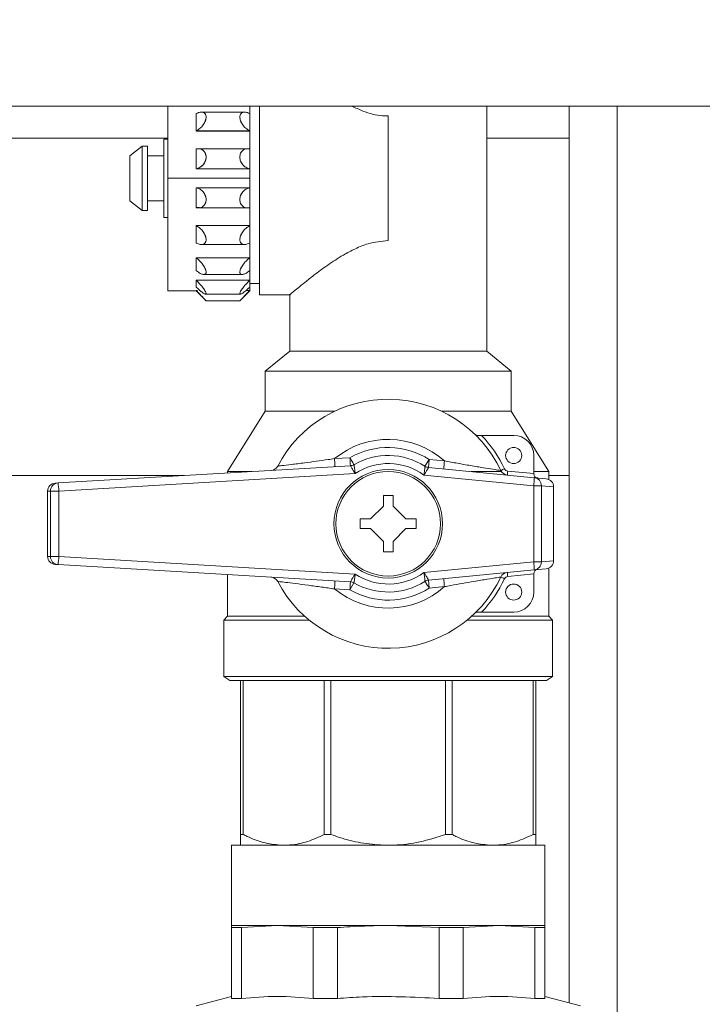
# Model space of a CAD drawing. Units: millimetres. Extents: x 52 to 358, y 133 to 257.
# Drawn here: x 175 to 180, y 193 to 199 of the extents above; entities that cross this region are included whole.
import ezdxf

# ---------------------------------------------------------------- set-up
doc = ezdxf.new("R2010")
doc.units = ezdxf.units.MM
doc.styles.add('SLDTEXTSTYLE2', font='TXT', dxfattribs={"width": 0.605})
doc.dimstyles.new('SLDDIMSTYLE1', dxfattribs={"dimtxt": 3, "dimasz": 2.5, "dimexe": 0, "dimexo": 0.0625, "dimgap": 0.75, "dimtad": 1, "dimlfac": 18, "dimrnd": 1e-09, "dimzin": 12, "dimdsep": 46, "dimtxsty": 'SLDTEXTSTYLE2', "dimsah": 1, "dimcen": 0.09, "dimadec": 0, "dimazin": 3, "dimtfac": 1, "dimtofl": 0, "dimtmove": 0, "dimatfit": 3, "dimfxl": 1, "dimfrac": 2, "dimtolj": 1, "dimtzin": 12, "dimarcsym": 0})

# ---------------------------------------------------------------- blocks, each defined once
blk = doc.blocks.new('_D_3')
at = {"color": 7, "linetype": 'Continuous', "lineweight": 0}
blk.add_line((164.3654, 208.8394), (189.6431, 208.8394), dxfattribs=at)
for points in [[(164.3654, 208.8394), (166.8654, 208.5294), (166.8654, 209.1494)], [(189.6431, 208.8394), (187.1431, 209.1494), (187.1431, 208.5294)]]:
    blk.add_solid(points, dxfattribs=at)
at = {"color": 7, "linetype": 'Continuous', "lineweight": 0, "insert": (172.1917, 212.7066, 1.9884), "char_height": 3, "attachment_point": 1, "style": 'SLDTEXTSTYLE2'}
blk.add_mtext('455', dxfattribs=at)

msp = doc.modelspace()

# ---------------------------------------------------------------- linework, layer by layer
at = {"color": 7, "linetype": 'Continuous', "lineweight": 15}
for p, q in [((164.36536, 198.77143), (189.64313, 198.77143)), ((176.46535, 198.77143), (176.46535, 198.71882)), ((176.46535, 198.71885), (176.46535, 198.77143)), ((176.53203, 197.46587), (176.53203, 198.77143)), ((178.10147, 197.07698), (178.10147, 198.77143)), ((178.67091, 198.77143), (178.67091, 198.54939)), ((175.89868, 198.74005), (175.89742, 198.74005)), ((176.09623, 198.72039), (176.09314, 198.71879)), ((176.09314, 198.71882), (176.09314, 198.59867)), ((176.12911, 198.72973), (176.12849, 198.72973)), ((176.42283, 198.72973), (176.13568, 198.72973)), ((176.43, 198.72973), (176.42938, 198.72973)), ((176.46226, 198.72046), (176.46535, 198.71885)), ((176.46535, 198.71879), (176.46226, 198.72039)), ((176.46535, 198.59868), (176.46535, 198.71885)), ((177.42091, 198.70243), (177.42091, 197.84042)), ((176.09314, 198.59875), (176.09623, 198.60024)), ((176.46522, 198.59875), (176.09314, 198.59875)), ((176.09543, 198.59867), (176.46535, 198.59867)), ((176.46226, 198.60024), (176.46535, 198.59875)), ((176.46535, 198.59868), (176.46226, 198.60018)), ((176.46535, 198.47427), (176.46535, 198.59868)), ((176.46535, 198.59867), (176.46535, 198.47426)), ((178.67091, 198.54939), (178.67091, 196.21605)), ((175.71964, 198.49365), (175.6363, 198.42698)), ((175.75853, 198.49365), (175.71964, 198.49365)), ((175.71964, 198.0492), (175.71964, 198.49365)), ((175.75853, 198.0492), (175.75853, 198.49365)), ((175.89742, 198.54226), (175.86965, 198.54226)), ((175.86965, 198.00059), (175.86965, 198.54226)), ((176.4411, 198.47569), (176.11313, 198.47569)), ((176.44536, 198.47569), (176.44507, 198.47569)), ((175.6363, 198.11587), (175.6363, 198.42698)), ((175.86965, 198.42698), (175.75853, 198.42698)), ((176.09623, 198.47481), (176.09314, 198.4742)), ((176.09314, 198.47426), (176.09314, 198.33762)), ((176.45381, 198.47426), (176.44111, 198.47426)), ((176.46226, 198.47488), (176.46535, 198.47427)), ((176.46535, 198.4742), (176.46226, 198.4748)), ((176.46535, 198.33763), (176.46535, 198.47427)), ((176.46535, 198.27143), (175.89868, 198.27143)), ((176.09314, 198.3377), (176.09623, 198.33817)), ((176.46489, 198.3377), (176.0936, 198.3377)), ((176.09522, 198.33762), (176.46535, 198.33762)), ((176.46226, 198.33817), (176.46535, 198.3377)), ((176.46535, 198.33763), (176.46226, 198.3381)), ((176.46535, 198.27143), (176.46535, 198.33763)), ((176.46535, 198.33762), (176.46535, 198.27143)), ((176.46535, 198.20523), (176.46535, 198.27143)), ((176.46535, 198.27143), (176.46535, 198.20523)), ((176.46535, 198.20523), (176.09314, 198.20523)), ((176.09314, 198.20523), (176.09314, 198.06859)), ((176.09623, 198.20469), (176.09314, 198.20516)), ((176.09314, 198.20516), (176.46489, 198.20516)), ((176.46226, 198.20476), (176.46535, 198.20523)), ((176.46535, 198.20516), (176.46226, 198.20469)), ((176.46535, 198.06858), (176.46535, 198.20523)), ((175.6363, 198.11587), (175.71964, 198.0492)), ((175.75853, 198.11587), (175.86965, 198.11587)), ((176.09314, 198.06865), (176.09623, 198.06805)), ((176.09346, 198.06859), (176.11738, 198.06859)), ((176.11313, 198.06716), (176.11342, 198.06716)), ((176.11739, 198.06716), (176.44536, 198.06716)), ((176.46226, 198.06805), (176.46535, 198.06865)), ((176.46535, 198.06858), (176.46226, 198.06798)), ((176.46535, 198.06859), (176.46535, 197.94418)), ((176.46535, 197.94417), (176.46535, 198.06858)), ((175.71964, 198.0492), (175.75853, 198.0492)), ((175.86965, 198.00059), (175.89742, 198.00059)), ((176.46535, 197.94418), (176.09314, 197.94418)), ((176.09314, 197.94418), (176.09314, 197.82404)), ((176.09623, 197.94262), (176.09314, 197.94411)), ((176.09314, 197.94411), (176.46522, 197.94411)), ((176.46226, 197.94268), (176.46535, 197.94417)), ((176.46535, 197.94411), (176.46226, 197.94262)), ((176.46535, 197.82401), (176.46535, 197.94417)), ((175.89742, 197.8028), (175.89868, 197.8028)), ((176.09314, 197.82407), (176.09623, 197.82246)), ((176.12849, 197.81313), (176.12911, 197.81313)), ((176.13566, 197.81313), (176.43, 197.81313)), ((176.46226, 197.82246), (176.46535, 197.82407)), ((176.46535, 197.82401), (176.46226, 197.8224)), ((176.46535, 197.72258), (176.46535, 197.82401)), ((176.46535, 197.72259), (176.09314, 197.72259)), ((176.09314, 197.72259), (176.09314, 197.63344)), ((176.09623, 197.7202), (176.09314, 197.72253)), ((176.09314, 197.72253), (176.46528, 197.72253)), ((176.46226, 197.72025), (176.46535, 197.72258)), ((176.46535, 197.72253), (176.46226, 197.72021)), ((176.46535, 197.6334), (176.46535, 197.72258)), ((176.09314, 197.63344), (176.09623, 197.63102)), ((176.14725, 197.60625), (176.41126, 197.60625)), ((176.46226, 197.63102), (176.46535, 197.63344)), ((176.46535, 197.6334), (176.46226, 197.63098)), ((176.46535, 197.63344), (176.46535, 197.5672)), ((176.46535, 197.5672), (176.46535, 197.6334)), ((176.46535, 197.5672), (176.09314, 197.5672)), ((176.09314, 197.5672), (176.09314, 197.51979)), ((176.09623, 197.56428), (176.09314, 197.56717)), ((176.09317, 197.56717), (176.46532, 197.56717)), ((176.46226, 197.56431), (176.46535, 197.5672)), ((176.46535, 197.56717), (176.46226, 197.56428)), ((176.46535, 197.51974), (176.46535, 197.5672)), ((176.46535, 197.54365), (176.53203, 197.54365)), ((175.89868, 197.49365), (176.09314, 197.49365)), ((176.09314, 197.51976), (176.09623, 197.51683)), ((176.09314, 197.49678), (176.09314, 197.49365)), ((176.09623, 197.49365), (176.09314, 197.49675)), ((176.09314, 197.49675), (176.10216, 197.49675)), ((176.09314, 197.49366), (176.163, 197.42379)), ((176.15848, 197.47111), (176.40001, 197.47111)), ((176.3954, 197.4237), (176.46535, 197.49366)), ((176.43976, 197.49675), (176.46535, 197.49675)), ((176.46535, 197.49678), (176.43979, 197.49678)), ((176.46226, 197.51683), (176.46535, 197.51976)), ((176.46535, 197.51974), (176.46226, 197.5168)), ((176.46226, 197.49365), (176.46535, 197.49675)), ((176.46535, 197.51979), (176.46535, 197.49678)), ((176.46535, 197.49675), (176.46535, 197.51974)), ((176.53203, 197.46587), (176.74695, 197.46587)), ((176.74035, 197.47143), (176.74035, 197.07698)), ((176.16256, 197.42428), (176.39601, 197.42428)), ((176.74035, 197.07698), (176.57092, 196.93809)), ((178.10147, 197.07698), (176.74035, 197.07698)), ((178.27091, 196.93809), (178.10147, 197.07698)), ((176.57092, 196.93809), (176.57092, 196.66032)), ((178.27091, 196.93809), (176.57092, 196.93809)), ((178.27091, 196.66032), (178.27091, 196.93809)), ((176.57092, 196.66032), (176.3098, 196.24365)), ((177.05136, 196.66032), (176.57092, 196.66032)), ((178.27091, 196.66032), (177.79047, 196.66032)), ((178.53202, 196.24365), (178.27091, 196.66032)), ((178.06641, 196.49365), (178.28803, 196.49365)), ((177.05028, 196.333), (177.15642, 196.33926)), ((177.6749, 196.28064), (177.70478, 196.32747)), ((177.70478, 196.32747), (177.80986, 196.31727)), ((178.42693, 196.35476), (178.42693, 196.22948)), ((175.13941, 196.16466), (177.15972, 196.2838)), ((177.19275, 196.22999), (175.14451, 196.1092)), ((176.3098, 196.24365), (176.3098, 196.23368)), ((176.47887, 196.24365), (176.3098, 196.24365)), ((177.18426, 196.29118), (177.18426, 196.29118)), ((177.69942, 196.27218), (178.42991, 196.20128)), ((177.69942, 196.27218), (177.69942, 196.27217)), ((178.20337, 196.24365), (177.99336, 196.24365)), ((178.24681, 196.24696), (178.42693, 196.22948)), ((178.53202, 196.24365), (178.42693, 196.24365)), ((178.42693, 196.22948), (178.42693, 196.22679)), ((178.53202, 196.18805), (178.53202, 196.24365)), ((172.7348, 196.21605), (176.01091, 196.21605)), ((175.11933, 196.16347), (175.13941, 196.16466)), ((178.42637, 196.14599), (177.66766, 196.21962)), ((178.42991, 196.20128), (178.51355, 196.19317)), ((178.53202, 196.21605), (178.67091, 196.21605)), ((178.67091, 196.21605), (178.67091, 192.57005)), ((175.06705, 196.10801), (175.06705, 195.65706)), ((175.06708, 196.10801), (175.06705, 196.10801)), ((175.08716, 196.1092), (175.06708, 196.10801)), ((175.06708, 196.10801), (175.06708, 195.65706)), ((175.14451, 196.1092), (175.08716, 196.1092)), ((175.08716, 195.65588), (175.08716, 196.1092)), ((175.14451, 196.1092), (175.14451, 195.65588)), ((178.42637, 195.61909), (178.42637, 196.14599)), ((178.47996, 196.14599), (178.42637, 196.14599)), ((178.47996, 196.14599), (178.47996, 195.61909)), ((178.56374, 196.13786), (178.47996, 196.14599)), ((178.56374, 195.62722), (178.56374, 196.13786)), ((178.5638, 196.13786), (178.56374, 196.13786)), ((178.5638, 195.62722), (178.5638, 196.13786)), ((177.29869, 195.91587), (177.38758, 196.00476)), ((177.45424, 196.00476), (177.54313, 195.91587)), ((177.38758, 195.76032), (177.29869, 195.8492)), ((177.54313, 195.8492), (177.45424, 195.76032)), ((175.06708, 195.65706), (175.06705, 195.65706)), ((175.06708, 195.65706), (175.08716, 195.65588)), ((175.14451, 195.65588), (175.08716, 195.65588)), ((175.14451, 195.65588), (177.19275, 195.53509)), ((177.66766, 195.54546), (178.42637, 195.61909)), ((178.47996, 195.61909), (178.42637, 195.61909)), ((178.47996, 195.61909), (178.56374, 195.62722)), ((178.5638, 195.62722), (178.56374, 195.62722)), ((175.13941, 195.60042), (175.11933, 195.6016)), ((177.15972, 195.48128), (175.13941, 195.60042)), ((178.42991, 195.56379), (177.69942, 195.4929)), ((178.51355, 195.57191), (178.42991, 195.56379)), ((178.53202, 195.24365), (178.53202, 195.57703)), ((176.3098, 195.5314), (176.3098, 195.24365)), ((177.69942, 195.49291), (177.69942, 195.4929)), ((178.42693, 195.5356), (178.24681, 195.51812)), ((178.42693, 195.53829), (178.42693, 195.5356)), ((178.42693, 195.5356), (178.42693, 195.41032)), ((177.15642, 195.42582), (177.05028, 195.43208)), ((177.18426, 195.47389), (177.15642, 195.42582)), ((177.18426, 195.4739), (177.18426, 195.47389)), ((177.80986, 195.4478), (177.70478, 195.4376)), ((176.3098, 195.24365), (176.28619, 195.21587)), ((176.28619, 195.21587), (176.28619, 194.82698)), ((176.87587, 195.21587), (176.28619, 195.21587)), ((176.84356, 195.24365), (176.3098, 195.24365)), ((178.55563, 195.21587), (177.96594, 195.21587)), ((178.53202, 195.24365), (177.99826, 195.24365)), ((178.28803, 195.27143), (178.06641, 195.27143)), ((178.55563, 195.21587), (178.53202, 195.24365)), ((178.55563, 194.82698), (178.55563, 195.21587)), ((176.28619, 194.82698), (176.32647, 194.7992)), ((178.55563, 194.82698), (176.28619, 194.82698)), ((176.40063, 194.7992), (176.32647, 194.7992)), ((176.41943, 194.7992), (176.40063, 194.7992)), ((176.40063, 193.73393), (176.40063, 194.7992)), ((176.9795, 194.7992), (176.41943, 194.7992)), ((176.41943, 194.7992), (176.41943, 193.73393)), ((177.02488, 194.7992), (176.9795, 194.7992)), ((176.9795, 193.73393), (176.9795, 194.7992)), ((177.81695, 194.7992), (177.02488, 194.7992)), ((177.02488, 194.7992), (177.02488, 193.73393)), ((177.86232, 194.7992), (177.81695, 194.7992)), ((177.81695, 193.73393), (177.81695, 194.7992)), ((178.4224, 194.7992), (177.86232, 194.7992)), ((177.86232, 194.7992), (177.86232, 193.73393)), ((178.44119, 194.7992), (178.4224, 194.7992)), ((178.4224, 193.73393), (178.4224, 194.7992)), ((178.51535, 194.7992), (178.44119, 194.7992)), ((178.44119, 194.7992), (178.44119, 193.73393)), ((178.51535, 194.7992), (178.55563, 194.82698)), ((176.41943, 193.73393), (176.40063, 193.73393)), ((177.02488, 193.73393), (176.9795, 193.73393)), ((177.86232, 193.73393), (177.81695, 193.73393)), ((178.44119, 193.73393), (178.4224, 193.73393)), ((176.33757, 193.66032), (176.33757, 193.10476)), ((176.33757, 193.66032), (177.42091, 193.66032)), ((177.42091, 193.66032), (178.50424, 193.66032)), ((178.50424, 193.10476), (178.50424, 193.66032)), ((176.33757, 193.10476), (176.65488, 193.10476)), ((176.33757, 193.08987), (176.33757, 193.10476)), ((176.65488, 193.10476), (176.40642, 193.08987)), ((176.65488, 193.10476), (177.42091, 193.10476)), ((176.90333, 193.08987), (176.65488, 193.10476)), ((177.77227, 193.08987), (177.42091, 193.10476)), ((177.42091, 193.10476), (178.18694, 193.10476)), ((178.18694, 193.10476), (177.93849, 193.08987)), ((178.18694, 193.10476), (178.50424, 193.10476)), ((178.43539, 193.08987), (178.18694, 193.10476)), ((178.50424, 193.10476), (178.50424, 193.08987)), ((176.33757, 193.08987), (176.40642, 193.08987)), ((176.33757, 192.59982), (176.33757, 193.08987)), ((176.40642, 192.59982), (176.40642, 193.08987)), ((176.90333, 193.08987), (177.06954, 193.08987)), ((176.90333, 192.59982), (176.90333, 193.08987)), ((177.06954, 192.59982), (177.06954, 193.08987)), ((177.77227, 192.59982), (177.77227, 193.08987)), ((177.77227, 193.08987), (177.93849, 193.08987)), ((177.93849, 192.59982), (177.93849, 193.08987)), ((178.43539, 192.59982), (178.43539, 193.08987)), ((178.43539, 193.08987), (178.50424, 193.08987)), ((178.50424, 192.59982), (178.50424, 193.08987)), ((176.33757, 192.6147), (176.09314, 192.54921)), ((176.33757, 192.59982), (176.40642, 192.59982)), ((176.90333, 192.59982), (177.06954, 192.59982)), ((177.77227, 192.59982), (177.93849, 192.59982)), ((178.43539, 192.59982), (178.50424, 192.59982)), ((178.74869, 192.54921), (178.50424, 192.6147))]:
    msp.add_line(p, q, dxfattribs=at)
at = {"color": 8, "linetype": 'Continuous', "lineweight": 15}
for p, q in [((179.00424, 198.77143), (179.00424, 191.38254)), ((173.10564, 198.54939), (175.89742, 198.54939)), ((178.10147, 198.54939), (178.67091, 198.54939))]:
    msp.add_line(p, q, dxfattribs=at)
at = {"color": 7, "linetype": 'Continuous', "lineweight": 15, "flags": 128}
for points in [[(176.11738, 198.4745), (176.12166, 198.47444), (176.14277, 198.46416), (176.1511, 198.45543), (176.15727, 198.44471), (176.16126, 198.43204), (176.16257, 198.41847), (176.16123, 198.40443), (176.15725, 198.39029), (176.15108, 198.3773), (176.14273, 198.3655), (176.12163, 198.34753), (176.09623, 198.33814), (176.09623, 198.33814)], [(177.05028, 196.333), (177.05092, 196.32218), (177.05154, 196.31178), (177.0521, 196.30219), (177.0526, 196.29378), (177.05301, 196.28689), (177.0533, 196.28176), (177.05349, 196.27861), (177.05356, 196.27754)], [(177.15642, 196.33926), (177.16185, 196.32988), (177.16707, 196.32086), (177.17189, 196.31255), (177.1761, 196.30526), (177.17957, 196.29929), (177.18214, 196.29484), (177.18373, 196.29211), (177.18426, 196.29118)], [(177.15642, 196.33926), (177.15706, 196.32844), (177.15767, 196.31804), (177.15823, 196.30845), (177.15874, 196.30004), (177.15914, 196.29315), (177.15944, 196.28802), (177.15963, 196.28487), (177.15969, 196.2838)], [(177.70478, 196.32747), (177.70374, 196.31668), (177.70273, 196.30631), (177.7018, 196.29675), (177.70098, 196.28837), (177.70032, 196.2815), (177.69983, 196.27639), (177.69952, 196.27324), (177.69942, 196.27218)], [(177.80986, 196.31727), (177.80881, 196.30649), (177.80781, 196.29611), (177.80688, 196.28655), (177.80607, 196.27817), (177.8054, 196.2713), (177.80491, 196.26619), (177.8046, 196.26304), (177.80449, 196.26198)], [(178.24681, 196.24696), (178.2463, 196.24157), (178.24579, 196.23638), (178.24533, 196.2316), (178.24492, 196.22741), (178.24459, 196.22397), (178.24434, 196.22142), (178.24418, 196.21984), (178.24414, 196.21931)], [(177.05028, 195.43208), (177.05092, 195.4429), (177.05154, 195.4533), (177.0521, 195.46289), (177.0526, 195.47129), (177.05301, 195.47819), (177.0533, 195.48331), (177.05349, 195.48647), (177.05356, 195.48754)], [(177.15642, 195.42582), (177.15706, 195.43664), (177.15767, 195.44704), (177.15823, 195.45663), (177.15874, 195.46503), (177.15914, 195.47193), (177.15944, 195.47706), (177.15963, 195.48021), (177.15969, 195.48128)], [(177.70478, 195.4376), (177.69895, 195.44674), (177.69335, 195.45553), (177.68819, 195.46362), (177.68366, 195.47072), (177.67993, 195.47655), (177.67718, 195.48087), (177.67547, 195.48354), (177.6749, 195.48444)], [(177.70478, 195.4376), (177.70374, 195.44839), (177.70273, 195.45877), (177.7018, 195.46833), (177.70098, 195.4767), (177.70032, 195.48358), (177.69983, 195.48869), (177.69952, 195.49184), (177.69942, 195.4929)], [(177.80986, 195.4478), (177.80881, 195.45859), (177.80781, 195.46896), (177.80688, 195.47852), (177.80607, 195.4869), (177.8054, 195.49378), (177.80491, 195.49889), (177.8046, 195.50203), (177.80449, 195.5031)], [(178.24681, 195.51812), (178.2463, 195.52351), (178.24579, 195.5287), (178.24533, 195.53348), (178.24492, 195.53767), (178.24459, 195.5411), (178.24434, 195.54366), (178.24418, 195.54523), (178.24414, 195.54576)]]:
    msp.add_lwpolyline(points, dxfattribs=at)
at = {"color": 7, "linetype": 'Continuous', "lineweight": 15}
for centre, radius in [((178.28804, 196.35476), 0.05556), ((177.42091, 195.88254), 0.375), ((177.42091, 195.88254), 0.36111), ((178.28804, 195.41032), 0.05556)]:
    msp.add_circle(centre, radius, dxfattribs=at)
for centre, radius, start, end in [((177.42091, 195.88254), 0.86111, 25.322507, 152.420147), ((177.42091, 195.88254), 0.58333, 48.181632, 129.446341), ((177.42091, 195.88254), 0.88889, 25.322507, 43.432537), ((178.28804, 196.35476), 0.13889, 0, 90), ((177.42091, 195.88254), 0.52778, 57.461779, 120.075532), ((177.42091, 195.88254), 0.47222, 57.458998, 120.075532), ((177.42273, 195.88254), 0.41667, 53.997722, 123.500075), ((176.60841, 196.30694), 0.05556, 273.375043, 332.420147), ((177.15642, 196.33926), 0.05556, 273.375043, 300.075532), ((177.15646, 196.33914), 0.05544, 273.367642, 300.09679), ((177.70478, 196.32747), 0.05556, 237.461779, 264.456907), ((177.70478, 196.32745), 0.05554, 237.469828, 264.461303), ((169.53379, 214.59967), 20.29212, 295.279668, 295.358112), ((178.2495, 196.27461), 0.05556, 205.322507, 264.456907), ((178.2495, 196.27461), 0.02778, 205.322507, 264.456907), ((175.12261, 196.10801), 0.05556, 93.375043, 180), ((175.12262, 196.10803), 0.05554, 93.3948, 180.014321), ((175.1427, 196.10921), 0.05554, 93.395292, 180.014683), ((174.71894, 196.09803), 0.42571, 1.503056, 9.004082), ((178.00556, 196.20066), 0.42434, 352.59716, 0.08389), ((178.45471, 196.22679), 0.02778, 180, 264.456907), ((178.42449, 196.14608), 0.05547, 359.906222, 84.397666), ((178.50818, 196.13787), 0.05556, 359.986439, 84.456907), ((175.12261, 195.65706), 0.05556, 180, 266.624957), ((175.12262, 195.65705), 0.05554, 179.985679, 266.6052), ((175.1427, 195.65587), 0.05554, 179.986551, 266.603474), ((174.71892, 195.66705), 0.42573, 350.996101, 358.496761), ((178.00559, 195.56442), 0.42431, 359.915848, 7.403102), ((178.42449, 195.619), 0.05547, 275.603188, 0.092924), ((178.50818, 195.62721), 0.05556, 275.543093, 0.013561), ((178.45471, 195.53829), 0.02778, 95.543093, 180), ((176.60841, 195.45814), 0.05556, 27.579853, 86.624957), ((177.42091, 195.88254), 0.86111, 207.579853, 334.677493), ((177.15642, 195.42582), 0.05556, 59.924468, 86.624957), ((177.15647, 195.42594), 0.05543, 59.903509, 86.635604), ((177.42091, 195.88254), 0.47222, 239.924468, 302.541002), ((177.42273, 195.88254), 0.41667, 236.499925, 306.002278), ((177.70478, 195.4376), 0.05556, 95.543093, 122.538221), ((177.70477, 195.43764), 0.05552, 95.535802, 122.533067), ((177.42091, 195.88254), 0.88889, 316.567463, 334.677493), ((178.2495, 195.49047), 0.05556, 95.543093, 154.677493), ((171.16086, 180.60456), 16.4875, 64.632837, 64.729383), ((178.2495, 195.49047), 0.02778, 95.543093, 154.677493), ((177.42091, 195.88254), 0.58333, 230.553659, 311.818368), ((177.42091, 195.88254), 0.52778, 239.924468, 302.538221), ((178.28804, 195.41032), 0.13889, 270, 0)]:
    msp.add_arc(centre, radius, start, end, dxfattribs=at)
for points, knots in [([(175.89868, 198.27143), (175.89868, 198.33641), (175.89868, 198.46635), (175.89868, 198.63949), (175.89868, 198.73094), (175.89868, 198.77143)], [0, 0, 0, 0, 0.3578759, 0.7156897, 1, 1, 1, 1]), ([(177.16956, 198.77143), (177.19477, 198.75909), (177.25991, 198.72723), (177.34809, 198.70452), (177.40794, 198.7028), (177.42091, 198.70243)], [0, 0, 0, 0, 0.3310233, 0.8551199, 1, 1, 1, 1]), ([(176.09314, 198.71885), (176.09326, 198.71891), (176.0936, 198.71909), (176.09462, 198.71961), (176.09553, 198.72007), (176.09623, 198.72042)], [0, 0, 0, 0, 0.1202538, 0.3266855, 1, 1, 1, 1]), ([(176.09314, 198.59868), (176.09314, 198.62195), (176.09314, 198.66351), (176.09314, 198.70194), (176.09314, 198.71885)], [0, 0, 0, 0, 0.5599628, 1, 1, 1, 1]), ([(176.09623, 198.72042), (176.10484, 198.72401), (176.1214, 198.73092), (176.13985, 198.72979), (176.15124, 198.72379), (176.15759, 198.71654), (176.16166, 198.70697), (176.16303, 198.69522), (176.16163, 198.68198), (176.15756, 198.66802), (176.15121, 198.65394), (176.1398, 198.63579), (176.12138, 198.61521), (176.10483, 198.60535), (176.09623, 198.60022)], [0, 0, 0, 0, 0.14041, 0.2699131, 0.3313936, 0.3891968, 0.4460365, 0.5002933, 0.5544487, 0.6111752, 0.6688611, 0.7303107, 0.8597145, 1, 1, 1, 1]), ([(176.09623, 198.60024), (176.10483, 198.60536), (176.12137, 198.6152), (176.14, 198.63599), (176.15149, 198.65452), (176.15783, 198.66882), (176.16168, 198.6825), (176.163, 198.69516), (176.1617, 198.70651), (176.15787, 198.71614), (176.15151, 198.7235), (176.14004, 198.72969), (176.12139, 198.73094), (176.10484, 198.724), (176.09623, 198.72039)], [0, 0, 0, 0, 0.1403183, 0.2697264, 0.33415, 0.3930706, 0.4477412, 0.4997072, 0.5518346, 0.6066147, 0.6656164, 0.7300534, 0.8595584, 1, 1, 1, 1]), ([(176.46226, 198.60018), (176.45366, 198.60531), (176.4371, 198.6152), (176.41868, 198.63579), (176.40728, 198.65396), (176.40091, 198.66803), (176.39685, 198.682), (176.39546, 198.69525), (176.39685, 198.707), (176.40091, 198.71658), (176.40728, 198.72381), (176.41868, 198.7298), (176.43712, 198.73092), (176.45366, 198.72403), (176.46226, 198.72046)], [0, 0, 0, 0, 0.1402692, 0.2697231, 0.3311912, 0.3888956, 0.4456321, 0.4998248, 0.554129, 0.6110333, 0.6688356, 0.730333, 0.8597822, 1, 1, 1, 1]), ([(176.46226, 198.72039), (176.45367, 198.724), (176.43713, 198.73093), (176.41849, 198.7297), (176.407, 198.72352), (176.40065, 198.71617), (176.39681, 198.70654), (176.39548, 198.69519), (176.39681, 198.68252), (176.40066, 198.66884), (176.407, 198.65454), (176.41849, 198.63599), (176.43711, 198.61519), (176.45366, 198.60536), (176.46226, 198.60024)], [0, 0, 0, 0, 0.1402345, 0.2696929, 0.3341577, 0.3931753, 0.4480035, 0.5001858, 0.5521549, 0.6068429, 0.6657904, 0.7302492, 0.8597134, 1, 1, 1, 1]), ([(176.46535, 198.71885), (176.46535, 198.69724), (176.46535, 198.65866), (176.46535, 198.61701), (176.46535, 198.59868)], [0, 0, 0, 0, 0.5599603, 1, 1, 1, 1]), ([(176.46538, 198.6064), (176.46538, 198.60791), (176.46538, 198.62867), (176.4654, 198.66645), (176.46539, 198.70046), (176.46539, 198.71742)], [0, 0, 0, 0, 0.0377805, 0.5202512, 1, 1, 1, 1]), ([(176.09623, 198.60022), (176.09554, 198.59987), (176.09464, 198.59941), (176.09359, 198.59891), (176.09326, 198.59874), (176.09314, 198.59868)], [0, 0, 0, 0, 0.67390442, 0.88229749, 1, 1, 1, 1]), ([(176.09623, 198.33817), (176.10483, 198.34055), (176.12137, 198.34511), (176.14, 198.36103), (176.15149, 198.37722), (176.15783, 198.39073), (176.16168, 198.40467), (176.163, 198.41855), (176.1617, 198.43197), (176.15787, 198.44453), (176.15151, 198.45565), (176.14004, 198.46758), (176.12139, 198.47672), (176.10484, 198.47546), (176.09623, 198.47481)], [0, 0, 0, 0, 0.1403191, 0.2697266, 0.334148, 0.3930705, 0.4477422, 0.4997067, 0.5518341, 0.6066143, 0.6656163, 0.730053, 0.8595579, 1, 1, 1, 1]), ([(176.46226, 198.3381), (176.45366, 198.3405), (176.4371, 198.34511), (176.41868, 198.36085), (176.40728, 198.3767), (176.40091, 198.38999), (176.39685, 198.40412), (176.39546, 198.41859), (176.39685, 198.43255), (176.40091, 198.44519), (176.40728, 198.45613), (176.41868, 198.46775), (176.43712, 198.4767), (176.45366, 198.4755), (176.46226, 198.47488)], [0, 0, 0, 0, 0.1402695, 0.269721, 0.3311912, 0.3888961, 0.4456294, 0.4998249, 0.5541277, 0.6110324, 0.6688352, 0.7303327, 0.8597816, 1, 1, 1, 1]), ([(176.46226, 198.4748), (176.45367, 198.47546), (176.43713, 198.47672), (176.41849, 198.4676), (176.407, 198.45569), (176.40065, 198.44457), (176.39681, 198.43201), (176.39548, 198.41858), (176.39681, 198.4047), (176.40066, 198.39076), (176.407, 198.37724), (176.41849, 198.36103), (176.43711, 198.34511), (176.45366, 198.34054), (176.46226, 198.33817)], [0, 0, 0, 0, 0.1402347, 0.2696931, 0.3341568, 0.3931753, 0.4480035, 0.5001859, 0.5521558, 0.6068412, 0.6657901, 0.7302488, 0.8597129, 1, 1, 1, 1]), ([(176.46539, 198.3377), (176.46539, 198.34293), (176.46539, 198.36949), (176.46539, 198.41659), (176.46538, 198.45758), (176.46538, 198.47794)], [0, 0, 0, 0, 0.1098953, 0.5578824, 1, 1, 1, 1]), ([(176.09314, 198.47427), (176.09326, 198.47429), (176.0936, 198.47436), (176.09462, 198.47455), (176.09553, 198.47471), (176.09623, 198.47483)], [0, 0, 0, 0, 0.1202806, 0.3266837, 1, 1, 1, 1]), ([(176.09314, 198.33763), (176.09314, 198.36343), (176.09314, 198.40951), (176.09314, 198.45448), (176.09314, 198.47427)], [0, 0, 0, 0, 0.5599596, 1, 1, 1, 1]), ([(176.46535, 198.47427), (176.46535, 198.44904), (176.46535, 198.404), (176.46535, 198.35791), (176.46535, 198.33763)], [0, 0, 0, 0, 0.5599629, 1, 1, 1, 1]), ([(175.89868, 198.27143), (175.89868, 198.22399), (175.89868, 198.12627), (175.89868, 197.98132), (175.89868, 197.84192), (175.89868, 197.71756), (175.89868, 197.6164), (175.89868, 197.54464), (175.89868, 197.50137), (175.89868, 197.49618), (175.89868, 197.49365)], [0, 0, 0, 0, 0.1165189, 0.2400168, 0.3686492, 0.5000113, 0.6313736, 0.760006, 0.8835038, 1, 1, 1, 1]), ([(175.89868, 197.49365), (175.89868, 197.49925), (175.89868, 197.51045), (175.89868, 197.59862), (175.89868, 197.72878), (175.89868, 197.89285), (175.89868, 198.07595), (175.89868, 198.20626), (175.89868, 198.27143)], [0, 0, 0, 0, 0.1733018, 0.3465834, 0.5198853, 0.6799296, 0.8399509, 1, 1, 1, 1]), ([(176.09623, 198.33814), (176.09554, 198.33802), (176.09464, 198.33787), (176.09359, 198.3377), (176.09326, 198.33765), (176.09314, 198.33763)], [0, 0, 0, 0, 0.67393, 0.882334, 1, 1, 1, 1]), ([(176.4654, 197.577), (176.4654, 197.58004), (176.4654, 197.59181), (176.4654, 197.62883), (176.4654, 197.69908), (176.46541, 197.8037), (176.46538, 197.93628), (176.4654, 198.05573), (176.46537, 198.15224), (176.46538, 198.22142), (176.46537, 198.258), (176.46536, 198.27143)], [0, 0, 0, 0, 0.0415686, 0.1608934, 0.2724053, 0.4715627, 0.6396703, 0.7765746, 0.8823113, 0.9567991, 1, 1, 1, 1]), ([(176.09314, 198.06858), (176.09314, 198.09381), (176.09314, 198.13886), (176.09314, 198.18495), (176.09314, 198.20523)], [0, 0, 0, 0, 0.5599596, 1, 1, 1, 1]), ([(176.09314, 198.20523), (176.09326, 198.20521), (176.0936, 198.20516), (176.09462, 198.20499), (176.09553, 198.20483), (176.09623, 198.20471)], [0, 0, 0, 0, 0.1202736, 0.326669, 1, 1, 1, 1]), ([(176.09623, 198.20471), (176.10484, 198.20232), (176.1214, 198.19772), (176.13985, 198.18199), (176.15124, 198.16612), (176.15759, 198.15278), (176.16166, 198.13863), (176.16303, 198.12415), (176.16163, 198.11022), (176.15756, 198.09763), (176.15121, 198.08672), (176.1398, 198.07512), (176.12138, 198.06615), (176.10483, 198.06738), (176.09623, 198.06802)], [0, 0, 0, 0, 0.1404103, 0.2699137, 0.3313931, 0.3891956, 0.446037, 0.5002929, 0.5544489, 0.6111742, 0.6688608, 0.7303104, 0.8597145, 1, 1, 1, 1]), ([(176.09623, 198.06805), (176.10483, 198.06739), (176.12137, 198.06614), (176.14, 198.07526), (176.15149, 198.08717), (176.15783, 198.09826), (176.16168, 198.11078), (176.163, 198.12418), (176.1617, 198.13806), (176.15787, 198.15204), (176.15151, 198.16558), (176.14004, 198.1818), (176.12139, 198.19773), (176.10484, 198.20231), (176.09623, 198.20469)], [0, 0, 0, 0, 0.140319, 0.2697272, 0.3341487, 0.3930704, 0.4477411, 0.4997066, 0.5518325, 0.6066154, 0.6656166, 0.730053, 0.8595572, 1, 1, 1, 1]), ([(176.46226, 198.06798), (176.45366, 198.06735), (176.4371, 198.06614), (176.41868, 198.07512), (176.40728, 198.08673), (176.40091, 198.09764), (176.39685, 198.11024), (176.39546, 198.12419), (176.39685, 198.13867), (176.40091, 198.15284), (176.40728, 198.16617), (176.41868, 198.18203), (176.43712, 198.19773), (176.45366, 198.20235), (176.46226, 198.20476)], [0, 0, 0, 0, 0.1402693, 0.2697216, 0.3311915, 0.3888957, 0.4456308, 0.4998245, 0.5541283, 0.6110343, 0.6688346, 0.7303335, 0.8597815, 1, 1, 1, 1]), ([(176.46226, 198.20469), (176.45367, 198.20231), (176.43713, 198.19774), (176.41849, 198.18184), (176.407, 198.16563), (176.40065, 198.15209), (176.39681, 198.13811), (176.39548, 198.12422), (176.39681, 198.11081), (176.40066, 198.09828), (176.407, 198.08718), (176.41849, 198.07526), (176.43711, 198.06613), (176.45366, 198.06739), (176.46226, 198.06805)], [0, 0, 0, 0, 0.1402341, 0.2696935, 0.3341566, 0.3931746, 0.448003, 0.5001859, 0.5521529, 0.6068414, 0.6657895, 0.730249, 0.859713, 1, 1, 1, 1]), ([(176.46535, 198.20523), (176.46535, 198.17942), (176.46535, 198.13335), (176.46535, 198.08837), (176.46535, 198.06858)], [0, 0, 0, 0, 0.5599622, 1, 1, 1, 1]), ([(176.09623, 198.06802), (176.09554, 198.06815), (176.09464, 198.06831), (176.09359, 198.06849), (176.09326, 198.06856), (176.09314, 198.06858)], [0, 0, 0, 0, 0.6739378, 0.8823209, 1, 1, 1, 1]), ([(176.09314, 197.82401), (176.09314, 197.84561), (176.09314, 197.88419), (176.09314, 197.92584), (176.09314, 197.94417)], [0, 0, 0, 0, 0.5599603, 1, 1, 1, 1]), ([(176.09314, 197.94417), (176.09326, 197.94411), (176.0936, 197.94395), (176.09463, 197.94344), (176.09553, 197.94298), (176.09623, 197.94264)], [0, 0, 0, 0, 0.1203046, 0.3266697, 1, 1, 1, 1]), ([(176.09623, 197.94264), (176.10484, 197.9375), (176.1214, 197.92763), (176.13985, 197.90704), (176.15124, 197.88884), (176.15759, 197.87474), (176.16166, 197.86076), (176.16303, 197.84751), (176.16163, 197.83579), (176.15756, 197.82625), (176.15121, 197.81904), (176.1398, 197.81307), (176.12138, 197.81194), (176.10483, 197.81885), (176.09623, 197.82244)], [0, 0, 0, 0, 0.1404094, 0.2699116, 0.331393, 0.3891961, 0.4460367, 0.5002915, 0.5544494, 0.6111748, 0.6688604, 0.7303096, 0.8597137, 1, 1, 1, 1]), ([(176.09623, 197.82246), (176.10483, 197.81885), (176.12137, 197.81192), (176.14, 197.81316), (176.15149, 197.81933), (176.15783, 197.82667), (176.16168, 197.83626), (176.163, 197.84758), (176.1617, 197.86025), (176.15787, 197.87396), (176.15151, 197.88827), (176.14004, 197.90684), (176.12139, 197.92764), (176.10484, 197.93749), (176.09623, 197.94262)], [0, 0, 0, 0, 0.140319, 0.2697269, 0.3341491, 0.3930712, 0.4477419, 0.4997059, 0.5518333, 0.6066141, 0.6656171, 0.7300529, 0.8595582, 1, 1, 1, 1]), ([(176.46226, 197.8224), (176.45366, 197.81882), (176.4371, 197.81193), (176.41868, 197.81307), (176.40728, 197.81905), (176.40091, 197.82625), (176.39685, 197.8358), (176.39546, 197.84754), (176.39685, 197.86081), (176.40091, 197.8748), (176.40728, 197.8889), (176.41868, 197.90709), (176.43712, 197.92765), (176.45366, 197.93754), (176.46226, 197.94268)], [0, 0, 0, 0, 0.1402695, 0.2697219, 0.3311907, 0.3888955, 0.4456306, 0.4998217, 0.5541285, 0.6110315, 0.6688352, 0.7303317, 0.8597812, 1, 1, 1, 1]), ([(176.46226, 197.94262), (176.45367, 197.9375), (176.43713, 197.92766), (176.41849, 197.90688), (176.407, 197.88833), (176.40065, 197.874), (176.39681, 197.86029), (176.39548, 197.84761), (176.39681, 197.83628), (176.40066, 197.82668), (176.407, 197.81934), (176.41849, 197.81316), (176.43711, 197.81192), (176.45366, 197.81885), (176.46226, 197.82246)], [0, 0, 0, 0, 0.1402337, 0.2696925, 0.3341563, 0.3931762, 0.4480034, 0.5001863, 0.5521553, 0.6068421, 0.6657913, 0.7302489, 0.8597129, 1, 1, 1, 1]), ([(176.46535, 197.94417), (176.46535, 197.9209), (176.46535, 197.87935), (176.46535, 197.84092), (176.46535, 197.82401)], [0, 0, 0, 0, 0.5599628, 1, 1, 1, 1]), ([(176.09623, 197.82244), (176.09554, 197.82279), (176.09464, 197.82325), (176.09359, 197.82376), (176.09326, 197.82394), (176.09314, 197.82401)], [0, 0, 0, 0, 0.6738682, 0.8822834, 1, 1, 1, 1]), ([(176.46535, 197.82404), (176.46535, 197.79483), (176.46535, 197.75954), (176.46535, 197.72802), (176.46535, 197.72259)], [0, 0, 0, 0, 0.8275786, 1, 1, 1, 1]), ([(177.42091, 197.84042), (177.37393, 197.8358), (177.29422, 197.82796), (177.19247, 197.78521), (177.09792, 197.73493), (177.00042, 197.67066), (176.91299, 197.60589), (176.84387, 197.55145), (176.78368, 197.50238), (176.74151, 197.46685), (176.74561, 197.4703), (176.74695, 197.47143)], [0, 0, 0, 0, 0.1229081, 0.2085873, 0.2965611, 0.4233788, 0.5538567, 0.6531587, 0.7550039, 0.9198396, 1, 1, 1, 1]), ([(176.09314, 197.6334), (176.09314, 197.64878), (176.09314, 197.67624), (176.09314, 197.70842), (176.09314, 197.72258)], [0, 0, 0, 0, 0.559961, 1, 1, 1, 1]), ([(176.09314, 197.72258), (176.09326, 197.72249), (176.0936, 197.72224), (176.09463, 197.72145), (176.09553, 197.72075), (176.09623, 197.72022)], [0, 0, 0, 0, 0.12028349, 0.32665592, 1, 1, 1, 1]), ([(176.09623, 197.72022), (176.10484, 197.71296), (176.1214, 197.69901), (176.13985, 197.67604), (176.15124, 197.65772), (176.15759, 197.64454), (176.16166, 197.63243), (176.16303, 197.622), (176.16163, 197.6139), (176.15756, 197.60856), (176.15121, 197.60593), (176.1398, 197.6063), (176.12138, 197.61314), (176.10483, 197.62489), (176.09623, 197.63101)], [0, 0, 0, 0, 0.1404094, 0.2699124, 0.3313932, 0.3891949, 0.4460347, 0.5002918, 0.5544488, 0.6111752, 0.6688605, 0.73031, 0.8597141, 1, 1, 1, 1]), ([(176.09623, 197.63102), (176.10483, 197.6249), (176.12137, 197.61312), (176.14, 197.60632), (176.15149, 197.60603), (176.15783, 197.60872), (176.16168, 197.61423), (176.163, 197.6221), (176.1617, 197.63202), (176.15787, 197.64381), (176.15151, 197.65718), (176.14004, 197.67585), (176.12139, 197.69901), (176.10484, 197.71295), (176.09623, 197.7202)], [0, 0, 0, 0, 0.1403195, 0.2697276, 0.3341493, 0.3930719, 0.4477424, 0.4997055, 0.5518342, 0.6066158, 0.6656186, 0.7300527, 0.859558, 1, 1, 1, 1]), ([(176.46226, 197.63098), (176.45366, 197.62488), (176.4371, 197.61314), (176.41868, 197.60631), (176.40728, 197.60593), (176.40091, 197.60856), (176.39685, 197.61391), (176.39546, 197.62202), (176.39685, 197.63246), (176.40091, 197.64459), (176.40728, 197.65778), (176.41868, 197.67609), (176.43712, 197.69903), (176.45366, 197.71299), (176.46226, 197.72025)], [0, 0, 0, 0, 0.1402696, 0.2697225, 0.3311909, 0.3888958, 0.4456308, 0.4998242, 0.5541275, 0.611033, 0.6688366, 0.7303339, 0.8597827, 1, 1, 1, 1]), ([(176.46226, 197.72021), (176.45367, 197.71296), (176.43713, 197.69903), (176.41849, 197.6759), (176.407, 197.65724), (176.40065, 197.64385), (176.39681, 197.63206), (176.39548, 197.62212), (176.39681, 197.61424), (176.40066, 197.60873), (176.407, 197.60603), (176.41849, 197.60632), (176.43711, 197.61313), (176.45366, 197.6249), (176.46226, 197.63102)], [0, 0, 0, 0, 0.1402344, 0.2696924, 0.3341578, 0.3931744, 0.4480014, 0.5001849, 0.5521545, 0.606842, 0.6657911, 0.7302501, 0.8597134, 1, 1, 1, 1]), ([(176.46535, 197.72258), (176.46535, 197.70466), (176.46535, 197.67264), (176.46535, 197.64539), (176.46535, 197.6334)], [0, 0, 0, 0, 0.5599608, 1, 1, 1, 1]), ([(176.09623, 197.63101), (176.09554, 197.63154), (176.09464, 197.63225), (176.09359, 197.63303), (176.09326, 197.6333), (176.09314, 197.6334)], [0, 0, 0, 0, 0.6739082, 0.8823089, 1, 1, 1, 1]), ([(176.09314, 197.51974), (176.09314, 197.52704), (176.09314, 197.54007), (176.09314, 197.55891), (176.09314, 197.5672)], [0, 0, 0, 0, 0.5599625, 1, 1, 1, 1]), ([(176.09314, 197.5672), (176.09326, 197.56708), (176.0936, 197.56677), (176.09463, 197.5658), (176.09553, 197.56494), (176.09623, 197.56429)], [0, 0, 0, 0, 0.1202971, 0.3266603, 1, 1, 1, 1]), ([(176.09623, 197.56429), (176.10484, 197.55578), (176.1214, 197.53943), (176.13985, 197.51685), (176.15124, 197.50062), (176.15759, 197.48995), (176.16166, 197.48117), (176.16303, 197.47482), (176.16163, 197.47132), (176.15756, 197.47083), (176.15121, 197.47308), (176.1398, 197.47976), (176.12138, 197.49375), (176.10483, 197.50893), (176.09623, 197.51682)], [0, 0, 0, 0, 0.1404086, 0.2699125, 0.3313926, 0.3891945, 0.4460356, 0.5002911, 0.5544484, 0.6111746, 0.6688599, 0.7303093, 0.8597135, 1, 1, 1, 1]), ([(176.09623, 197.51683), (176.10483, 197.50892), (176.12137, 197.49373), (176.14, 197.47972), (176.15149, 197.47298), (176.15783, 197.47071), (176.16168, 197.47147), (176.163, 197.47494), (176.1617, 197.48092), (176.15787, 197.48936), (176.15151, 197.50018), (176.14004, 197.51669), (176.12139, 197.53942), (176.10484, 197.55577), (176.09623, 197.56428)], [0, 0, 0, 0, 0.1403189, 0.2697271, 0.3341486, 0.3930713, 0.4477418, 0.4997061, 0.5518329, 0.6066149, 0.6656158, 0.7300525, 0.859558, 1, 1, 1, 1]), ([(176.46226, 197.5168), (176.45366, 197.50892), (176.4371, 197.49375), (176.41868, 197.47977), (176.40728, 197.47308), (176.40091, 197.47082), (176.39685, 197.47132), (176.39546, 197.47483), (176.39685, 197.48119), (176.40091, 197.48999), (176.40728, 197.50066), (176.41868, 197.5169), (176.43712, 197.53945), (176.45366, 197.55581), (176.46226, 197.56431)], [0, 0, 0, 0, 0.1402684, 0.2697218, 0.3311898, 0.3888946, 0.4456299, 0.499822, 0.5541263, 0.6110319, 0.6688334, 0.7303318, 0.859782, 1, 1, 1, 1]), ([(176.46226, 197.56428), (176.45367, 197.55579), (176.43713, 197.53945), (176.41849, 197.51674), (176.407, 197.50023), (176.40065, 197.48939), (176.39681, 197.48094), (176.39548, 197.47495), (176.39681, 197.47147), (176.40066, 197.47071), (176.407, 197.47297), (176.41849, 197.47971), (176.43711, 197.49374), (176.45366, 197.50893), (176.46226, 197.51683)], [0, 0, 0, 0, 0.1402348, 0.2696932, 0.334157, 0.3931747, 0.448004, 0.5001875, 0.5521562, 0.6068428, 0.6657921, 0.7302499, 0.8597141, 1, 1, 1, 1]), ([(176.46535, 197.5672), (176.46535, 197.55677), (176.46535, 197.53816), (176.46535, 197.52537), (176.46535, 197.51974)], [0, 0, 0, 0, 0.5599603, 1, 1, 1, 1]), ([(176.09623, 197.51682), (176.09554, 197.51748), (176.09464, 197.51834), (176.09359, 197.5193), (176.09326, 197.51962), (176.09314, 197.51974)], [0, 0, 0, 0, 0.6739395, 0.8822258, 1, 1, 1, 1]), ([(176.09314, 197.49402), (176.09314, 197.4939), (176.09314, 197.49287), (176.09314, 197.49493), (176.09314, 197.49675)], [0, 0, 0, 0, 0.1182563, 1, 1, 1, 1]), ([(176.09314, 197.49675), (176.09326, 197.49663), (176.0936, 197.49629), (176.09462, 197.49525), (176.09553, 197.49434), (176.09623, 197.49365)], [0, 0, 0, 0, 0.1201662, 0.3266172, 1, 1, 1, 1]), ([(176.16256, 197.42429), (176.16232, 197.42454), (176.16181, 197.42505), (176.15783, 197.42928), (176.15152, 197.43619), (176.14004, 197.44858), (176.12139, 197.46812), (176.10484, 197.48491), (176.09623, 197.49365)], [0, 0, 0, 0, 0.1036593, 0.2132235, 0.3312258, 0.4600991, 0.7191114, 1, 1, 1, 1]), ([(176.09623, 197.49365), (176.10484, 197.48492), (176.1214, 197.46814), (176.13985, 197.44868), (176.15124, 197.43648), (176.15758, 197.42963), (176.16168, 197.4252), (176.16295, 197.4238), (176.16208, 197.42474), (176.15997, 197.42704), (176.15925, 197.42783)], [0, 0, 0, 0, 0.2409198, 0.4631264, 0.5686182, 0.6677962, 0.7653264, 0.8584192, 0.951344, 1, 1, 1, 1]), ([(176.396, 197.42431), (176.3962, 197.42452), (176.39662, 197.42497), (176.40069, 197.4294), (176.40695, 197.43618), (176.4184, 197.4484), (176.43692, 197.46797), (176.45359, 197.48486), (176.46226, 197.49365)], [0, 0, 0, 0, 0.1016817, 0.2164261, 0.3326753, 0.4565786, 0.7173049, 1, 1, 1, 1]), ([(176.46226, 197.49365), (176.45359, 197.48486), (176.43692, 197.46796), (176.4182, 197.44829), (176.40666, 197.43587), (176.40042, 197.42901), (176.39658, 197.42495), (176.39619, 197.42456), (176.39601, 197.42437)], [0, 0, 0, 0, 0.282708, 0.5434435, 0.6735303, 0.7924031, 0.9028007, 1, 1, 1, 1]), ([(178.03893, 196.49365), (178.03527, 196.4941), (178.02786, 196.49501), (178.02204, 196.49899), (178.01965, 196.50142), (178.01961, 196.50146)], [0, 0, 0, 0, 0.4882812, 0.9915035, 1, 1, 1, 1]), ([(178.03893, 196.49365), (178.04306, 196.49365), (178.05158, 196.49365), (178.06137, 196.49365), (178.06641, 196.49365)], [0, 0, 0, 0, 0.4860184, 1, 1, 1, 1]), ([(176.65765, 196.28122), (176.65795, 196.28125), (176.65931, 196.28141), (176.68314, 196.28411), (176.74965, 196.29197), (176.86031, 196.30598), (176.96574, 196.32081), (177.03536, 196.33085), (177.05028, 196.333)], [0, 0, 0, 0, 0.0481948, 0.2177715, 0.4108956, 0.6075759, 0.915855, 1, 1, 1, 1]), ([(177.80986, 196.31727), (177.83972, 196.3118), (177.90004, 196.30074), (177.99209, 196.28437), (178.07772, 196.26996), (178.14566, 196.25909), (178.19056, 196.25217), (178.19638, 196.25129), (178.19928, 196.25085)], [0, 0, 0, 0, 0.169127, 0.3416337, 0.5287607, 0.6917893, 0.8464278, 1, 1, 1, 1]), ([(177.19275, 196.22999), (177.19269, 196.2301), (177.18995, 196.2346), (177.18363, 196.2449), (177.17462, 196.25994), (177.16676, 196.2731), (177.16127, 196.28208), (177.16023, 196.28323), (177.15972, 196.2838)], [0, 0, 0, 0, 0.0041425, 0.1710027, 0.3913103, 0.6003901, 0.8018005, 1, 1, 1, 1]), ([(177.18426, 196.29118), (177.18455, 196.29055), (177.18512, 196.28928), (177.18686, 196.27929), (177.18903, 196.26446), (177.191, 196.24728), (177.19238, 196.23536), (177.19274, 196.23012), (177.19275, 196.22999)], [0, 0, 0, 0, 0.19911706, 0.40070155, 0.60909955, 0.82862981, 0.99582821, 1, 1, 1, 1]), ([(177.66766, 196.21962), (177.66767, 196.21975), (177.66834, 196.22456), (177.6698, 196.23609), (177.6721, 196.25298), (177.67401, 196.26804), (177.67515, 196.27834), (177.67499, 196.27987), (177.67491, 196.28062)], [0, 0, 0, 0, 0.0042284, 0.1602167, 0.3832065, 0.5945267, 0.7986152, 1, 1, 1, 1]), ([(177.69942, 196.27217), (177.69921, 196.2715), (177.6988, 196.27014), (177.69378, 196.26105), (177.68601, 196.24797), (177.67692, 196.23348), (177.67043, 196.22378), (177.66773, 196.21972), (177.66766, 196.21962)], [0, 0, 0, 0, 0.2004587, 0.4044366, 0.6164933, 0.8401381, 0.9958199, 1, 1, 1, 1]), ([(177.38758, 196.07698), (177.39869, 196.07698), (177.42091, 196.07698), (177.44313, 196.07698), (177.45424, 196.07698)], [0, 0, 0, 0, 0.4999007, 1, 1, 1, 1]), ([(177.38758, 196.00476), (177.38758, 196.01894), (177.38758, 196.0432), (177.38758, 196.06706), (177.38758, 196.07698)], [0, 0, 0, 0, 0.5843954, 1, 1, 1, 1]), ([(177.45424, 196.07698), (177.45424, 196.06706), (177.45424, 196.0432), (177.45424, 196.01894), (177.45424, 196.00476)], [0, 0, 0, 0, 0.4156046, 1, 1, 1, 1]), ([(177.22646, 195.91587), (177.23638, 195.91587), (177.26025, 195.91587), (177.28451, 195.91587), (177.29869, 195.91587)], [0, 0, 0, 0, 0.4156424, 1, 1, 1, 1]), ([(177.22646, 195.8492), (177.22646, 195.86032), (177.22646, 195.88254), (177.22646, 195.90476), (177.22646, 195.91587)], [0, 0, 0, 0, 0.5000062, 1, 1, 1, 1]), ([(177.54313, 195.91587), (177.55731, 195.91587), (177.58157, 195.91587), (177.60543, 195.91587), (177.61535, 195.91587)], [0, 0, 0, 0, 0.5844583, 1, 1, 1, 1]), ([(177.61535, 195.91587), (177.61535, 195.90476), (177.61535, 195.88254), (177.61535, 195.86032), (177.61535, 195.8492)], [0, 0, 0, 0, 0.4999938, 1, 1, 1, 1]), ([(177.29869, 195.8492), (177.28451, 195.8492), (177.26025, 195.8492), (177.23638, 195.8492), (177.22646, 195.8492)], [0, 0, 0, 0, 0.5843576, 1, 1, 1, 1]), ([(177.61535, 195.8492), (177.60543, 195.8492), (177.58157, 195.8492), (177.55731, 195.8492), (177.54313, 195.8492)], [0, 0, 0, 0, 0.4155417, 1, 1, 1, 1]), ([(177.38758, 195.68809), (177.38758, 195.69801), (177.38758, 195.72188), (177.38758, 195.74614), (177.38758, 195.76032)], [0, 0, 0, 0, 0.4155983, 1, 1, 1, 1]), ([(177.45424, 195.76032), (177.45424, 195.74614), (177.45424, 195.72188), (177.45424, 195.69801), (177.45424, 195.68809)], [0, 0, 0, 0, 0.5844017, 1, 1, 1, 1]), ([(177.45424, 195.68809), (177.44313, 195.68809), (177.42091, 195.68809), (177.39869, 195.68809), (177.38758, 195.68809)], [0, 0, 0, 0, 0.5000993, 1, 1, 1, 1]), ([(177.05028, 195.43208), (177.02006, 195.43644), (176.95902, 195.44525), (176.86606, 195.45817), (176.77982, 195.46936), (176.71152, 195.47765), (176.66642, 195.48287), (176.66057, 195.48353), (176.65765, 195.48386)], [0, 0, 0, 0, 0.1698151, 0.3430085, 0.5298269, 0.6925234, 0.8467912, 1, 1, 1, 1]), ([(177.15972, 195.48128), (177.16023, 195.48184), (177.16127, 195.48299), (177.16676, 195.49198), (177.17463, 195.50514), (177.18362, 195.52018), (177.18996, 195.53047), (177.19269, 195.53498), (177.19275, 195.53509)], [0, 0, 0, 0, 0.1981983, 0.3996117, 0.6086843, 0.8289906, 0.9958498, 1, 1, 1, 1]), ([(177.19275, 195.53509), (177.19274, 195.53496), (177.19238, 195.52972), (177.191, 195.5178), (177.18903, 195.50061), (177.18686, 195.48579), (177.18512, 195.47579), (177.18455, 195.47453), (177.18426, 195.4739)], [0, 0, 0, 0, 0.00418077, 0.17137, 0.39090823, 0.59929908, 0.80088325, 1, 1, 1, 1]), ([(177.67491, 195.48445), (177.67499, 195.48521), (177.67515, 195.48673), (177.67401, 195.49704), (177.6721, 195.51209), (177.6698, 195.52899), (177.66834, 195.54052), (177.66767, 195.54533), (177.66766, 195.54546)], [0, 0, 0, 0, 0.2013873, 0.4054718, 0.6167927, 0.8397917, 0.9957806, 1, 1, 1, 1]), ([(177.66766, 195.54546), (177.66773, 195.54535), (177.67043, 195.5413), (177.67692, 195.5316), (177.68601, 195.51711), (177.69378, 195.50402), (177.6988, 195.49493), (177.69921, 195.49358), (177.69942, 195.49291)], [0, 0, 0, 0, 0.0041801, 0.1598545, 0.3835064, 0.5955633, 0.7995413, 1, 1, 1, 1]), ([(178.19928, 195.51423), (178.19897, 195.51418), (178.19762, 195.51398), (178.17376, 195.51035), (178.10747, 195.49997), (177.99742, 195.48178), (177.89307, 195.46306), (177.82437, 195.45046), (177.80986, 195.4478)], [0, 0, 0, 0, 0.04882616, 0.21880768, 0.41245995, 0.60968037, 0.91754618, 1, 1, 1, 1]), ([(178.03893, 195.27143), (178.03527, 195.27098), (178.02786, 195.27006), (178.02204, 195.26608), (178.01965, 195.26366), (178.01961, 195.26361)], [0, 0, 0, 0, 0.4882812, 0.9915035, 1, 1, 1, 1]), ([(178.06641, 195.27143), (178.06053, 195.27143), (178.05071, 195.27143), (178.0423, 195.27143), (178.03893, 195.27143)], [0, 0, 0, 0, 0.5989225, 1, 1, 1, 1]), ([(176.40063, 193.66032), (176.40063, 193.66039), (176.40063, 193.66257), (176.40063, 193.67762), (176.40063, 193.715), (176.40063, 193.73393)], [0, 0, 0, 0, 0.0176062, 0.5025202, 1, 1, 1, 1]), ([(176.41943, 193.73393), (176.42815, 193.72958), (176.47339, 193.70707), (176.55815, 193.67382), (176.63623, 193.66485), (176.67565, 193.66032)], [0, 0, 0, 0, 0.1058265, 0.5485208, 1, 1, 1, 1]), ([(176.72328, 193.66032), (176.73134, 193.66082), (176.77863, 193.66376), (176.86575, 193.6816), (176.94132, 193.71636), (176.9795, 193.73393)], [0, 0, 0, 0, 0.0923088, 0.5413531, 1, 1, 1, 1]), ([(177.02488, 193.73393), (177.04472, 193.72705), (177.11264, 193.70352), (177.23299, 193.67234), (177.33552, 193.66435), (177.38724, 193.66032)], [0, 0, 0, 0, 0.16984503, 0.58126893, 1, 1, 1, 1]), ([(177.45459, 193.66032), (177.45676, 193.66039), (177.51885, 193.66257), (177.64254, 193.67762), (177.75832, 193.715), (177.81695, 193.73393)], [0, 0, 0, 0, 0.01757952, 0.50250642, 1, 1, 1, 1]), ([(177.86232, 193.73393), (177.87105, 193.72958), (177.91628, 193.70707), (178.00104, 193.67382), (178.07912, 193.66485), (178.11854, 193.66032)], [0, 0, 0, 0, 0.1058268, 0.548521, 1, 1, 1, 1]), ([(178.16616, 193.66032), (178.17423, 193.66082), (178.22153, 193.66376), (178.30863, 193.6816), (178.3842, 193.71636), (178.4224, 193.73393)], [0, 0, 0, 0, 0.0923318, 0.5413403, 1, 1, 1, 1]), ([(178.44119, 193.73393), (178.44119, 193.72705), (178.44119, 193.70352), (178.44119, 193.67234), (178.44119, 193.66435), (178.44119, 193.66032)], [0, 0, 0, 0, 0.16985, 0.5812843, 1, 1, 1, 1]), ([(177.42091, 193.10476), (177.33302, 193.10328), (177.21574, 193.10131), (177.09884, 193.09217), (177.06954, 193.08987)], [0, 0, 0, 0, 0.74939875, 1, 1, 1, 1]), ([(176.40642, 192.59982), (176.48895, 192.60724), (176.65458, 192.62215), (176.82022, 192.60728), (176.90333, 192.59982)], [0, 0, 0, 0, 0.49825456, 1, 1, 1, 1]), ([(177.06954, 192.59982), (177.12741, 192.60409), (177.36129, 192.62135), (177.59579, 192.60906), (177.77227, 192.59982)], [0, 0, 0, 0, 0.2474395, 1, 1, 1, 1]), ([(177.93849, 192.59982), (178.02101, 192.60724), (178.18665, 192.62215), (178.35228, 192.60728), (178.43539, 192.59982)], [0, 0, 0, 0, 0.49825456, 1, 1, 1, 1])]:
    msp.add_open_spline(points, degree=3, knots=knots, dxfattribs=at)

# ---------------------------------------------------------------- dimensions: what is measured, and where the dimension line sits
at = {"color": 7, "linetype": 'Continuous', "lineweight": 0}
dim = msp.add_linear_dim(base=(189.64313, 208.83943), p1=(164.36536, 198.77143), p2=(189.64313, 198.77143), dimstyle='SLDDIMSTYLE1', dxfattribs=at)
dim.commit()
dim.dimension.update_dxf_attribs({"geometry": '_D_3', "text_midpoint": (177.00424, 208.83943), "dimtype": 160})

doc.saveas('drawing.dxf')
